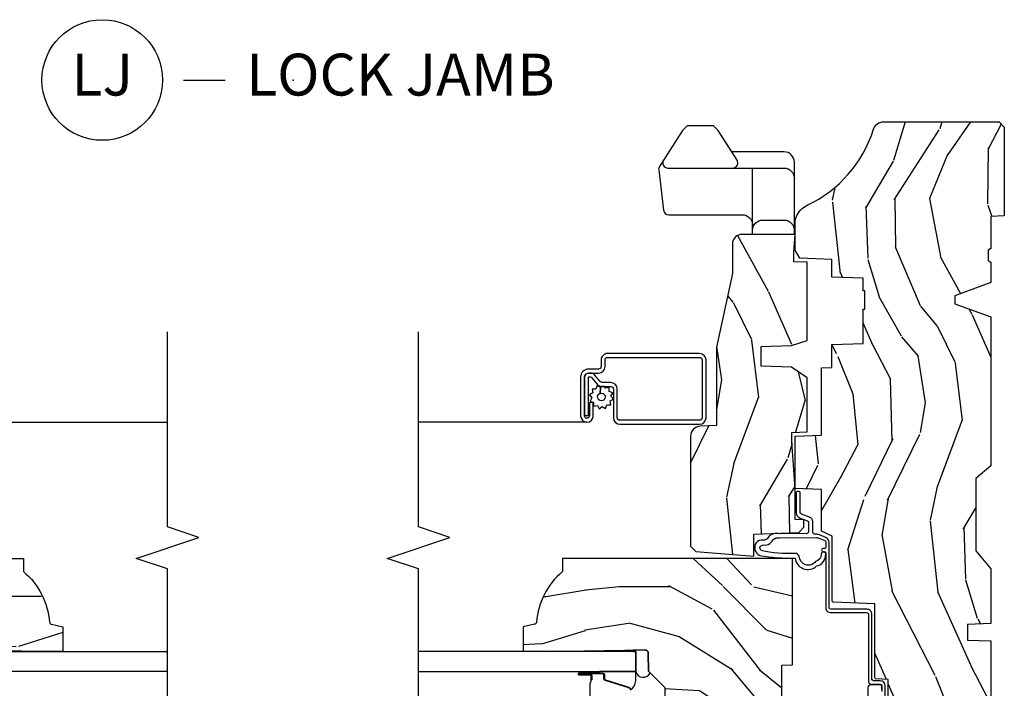
# Model space of a CAD drawing. Units: inches. Extents: x 3.1 to 61.7, y 1.8 to 38.1.
# Drawn here: x 54.6 to 60.5, y 31.1 to 35.1 of the extents above; entities that cross this region are included whole.
import ezdxf

# ---------------------------------------------------------------- set-up
doc = ezdxf.new("R2010")
doc.units = ezdxf.units.IN
doc.header["$MEASUREMENT"] = 0
for name, color, linetype in [('ZP-ANNO-MARK', 9, 'Continuous'), ('ZP-ANNO-TITL', 44, 'Continuous'), ('ZP-SECT-ALUM', 63, 'Continuous'), ('ZP-SECT-GLAS', 153, 'Continuous'), ('ZP-SECT-HDWR', 53, 'Continuous'), ('ZP-SECT-SCRN', 234, 'Screen'), ('ZP-SECT-SEAL', 8, 'Continuous'), ('ZP-SECT-WDHA', 11, 'Continuous'), ('ZP-SECT-WOOD', 104, 'Continuous'), ('ZP-SECT-WSTP', 40, 'Continuous')]:
    doc.layers.add(name, color=color, linetype=linetype)
doc.layers.add('ZP-ANNO-NPLT', color=7, linetype='Continuous', plot=False)
doc.styles.get("Standard").update_dxf_attribs({"font": 'arial.ttf'})
doc.linetypes.add('Screen', pattern='A,0.0625,-0.09375,[133,ltypeshp.shx,S=0.0375,R=0,X=-0.0625,Y=0],-0.0625,0.03125', length=0.25)

# ---------------------------------------------------------------- blocks, each defined once
blk = doc.blocks.new('CS AS C LA RF (11-16 IG) V J L SC')
at = {"layer": 'ZP-SECT-WDHA'}
h = blk.add_hatch(dxfattribs=at)
h.set_pattern_fill('WOOD3', color=256, scale=2, angle=163, style=0, pattern_type=2)
h.set_pattern_definition([(158.2364, (4.229829508301805, -0.6757319148462102), (20.45396798290167, -8.344771374467806), [0.240832, -23.842358]), (174.3099, (4.006163800965112, -0.5864366105934948), (-8.235181511295936, 0.4263690944681484), [0.305942, -9.892097999999999]), (208, (3.701730071892825, -0.5561033845344809), (-0.5847435903937085, -1.91261010378108), [0.226274, -2.602152]), (209.8476, (3.501941838183143, -0.6623326727329015), (-35.54768828883149, -20.50272857977593), [0.438634, -43.42479]), (175.9946, (3.121491465882968, -0.8806386832242765), (18.38297247813529, -1.437476743240211), [0.266834, -26.416494]), (163, (2.855309927049177, -0.8620003253541313), (-2.497352921371544, -1.327866102480598), [0.5, -1.5]), (153.5377, (2.377157549067647, -0.7158144729927471), (8.978306718050995, -4.83632345258755), [0.24331, -11.922214]), (157.2894, (4.071948787751523, -1.192136483066264), (16.62874032651941, -7.175302374271584), [0.200998, -19.898754]), (163, (3.886535270653383, -1.114536047002446), (-2.497352921371544, -1.327866102480598), [0.3, -1.7]), (191.3008, (3.599643843864442, -1.026824535585632), (-24.54716094300747, -5.043499394239721), [0.295296, -29.23435]), (215.125, (3.310072568652913, -1.084690558192534), (10.57415813511433, 7.224071108844612), [0.45607, -22.347438]), (202.2894, (2.937053423283032, -1.347096193016881), (-14.3993751268171, -6.054586024953077), [0.284254, -28.141088]), (169.3402, (2.674039470121102, -1.454909274051204), (-15.88561928555968, 2.765334394382427), [0.362216, -17.748554]), (151.1113000000001, (2.318074889785521, -1.387907650589568), (25.02229161617255, -13.92425483963839), [0.38833, -38.444646]), (156.2902000000001, (3.890678330823448, -1.785045431763336), (-16.62874768410003, 7.175289077572956), [0.3423439999999983, -33.89213999999979]), (166.3665, (3.577229581984909, -1.647386861919074), (-31.18650071420278, 7.443263674111074), [0.340588, -33.718186]), (196.6901, (3.246238530863025, -1.567106577432611), (4.409962367830815, 0.7431255040166733), [0.360556, -6.850548]), (210.4896, (2.900872763129541, -1.670656017208415), (-25.55825994297176, -15.19129255384614), [0.325576, -32.232064]), (177.9314, (2.620316507684265, -1.835847383600537), (-22.79293410148565, 0.6943551067665474), [0.310484, -30.737866]), (163, (2.310035344517473, -1.824640252660743), (-2.497352921371544, -1.327866102480598), [0.24, -1.76]), (150.0054, (2.080522203086389, -1.754471043527303), (-16.04400167334359, 9.087905524651102), [0.266834, -26.416494]), (163, (3.736326939210471, -0.1693178408906988), (-2.497352921371544, -1.327866102480598), [0, -2]), (26.15240000000003, (3.380850096123993, -0.3743451903572463), (-36.87554735843706, -18.00538888531859), [0.4386339999999984, -43.42478999999979]), (9.565100000000033, (3.189835720003487, -2.09362222100566), (2.497352076502218, 1.327869099233075), [0.178886, -4.29325]), (351.1301, (3.366234217335432, -2.063897313284258), (12.0603996767767, -1.595852046107204), [0.282842, -13.859292]), (319.8014, (3.645694417193965, -2.107509200368099), (8.393559450670804, -6.748938448303024), [0.152316, -15.07923]), (189.5651, (3.380850096123993, -0.3743451903572463), (-2.497352076502219, -1.327869099233075), [0.2236059999999992, -4.248529999999974]), (169.7098, (3.160351974459104, -0.4115013250089987), (17.79822734718652, -3.350093459302554), [0.342344, -33.89214]), (152.8753, (2.823513489242771, -0.3503471356417833), (-30.7601241373409, 15.67848221527704), [0.568858, -56.31699200000001]), (152.6952, (4.294151283340796, -0.4653448685343449), (-10.89091849633435, 5.421060729349781), [0.2236059999999992, -22.13707199999989]), (178.5241, (4.095459105217856, -0.3627709032568305), (22.79293551970828, -0.6943538178398185), [0.37363, -36.989452]), (205.8789, (3.721952222598873, -0.3531475651529377), (31.88084594068392, 15.34964888471388), [0.3821, -37.827846]), (197.6952, (3.378170247701291, -0.5199227243809617), (-23.21929303946757, -7.540852312839229), [0.316228, -31.306548]), (172.4623, (3.076904104300866, -0.6160409372264155), (-10.14779136076372, 1.011111546693648), [0.364966, -11.80056]), (156.4181, (2.71509208987078, -0.5681654088839991), (31.344885410924, -13.76583238823937), [0.52345, -51.82156]), (154.8699, (4.147965430979411, -0.9434972465158751), (10.89091361125098, -5.421068605812716), [0.282842, -13.859292]), (174.3099, (3.891894967498729, -0.8233809789549866), (-8.235181511295936, 0.4263690944681484), [0.305942, -9.892097999999999]), (205.5104, (3.587461238426386, -0.7930477528959443), (26.88614988798455, 12.69389479119331), [0.3255759999999984, -32.23206399999979]), (208, (3.293626321956253, -0.9332655900743703), (-0.5847435903937085, -1.91261010378108), [0.367696, -2.460732]), (180.354, (2.968970442177977, -1.105888183396843), (27.20289793979688, 0.04876202922806261), [0.335262, -33.190848]), (159.6335000000001, (2.633715749797545, -1.107959713481875), (30.01700107381327, -11.26852463519537), [0.3405879999999983, -33.71818599999978]), (145.8973, (2.314419566864558, -0.9894272387568606), (-17.37187083675604, 11.58525502309056), [0.27203, -26.930912]), (154.2538, (4.001779578618084, -1.421649624497377), (-12.80351945054413, 6.005821017315287), [0.2630579999999983, -26.04283399999989]), (177.9314, (3.764835210256592, -1.307380791030965), (-22.79293410148565, 0.6943551067665474), [0.310484, -30.737866]), (195.0054, (3.454554047089857, -1.296173660091171), (11.31727641611973, 2.814114219735264), [0.37736, -18.490604]), (212.8991, (3.090062184237127, -1.393875665772498), (28.64036637139407, 18.43175097613516), [0.49679, -49.18218]), (178.9454, (2.672943414534302, -1.663712527527196), (8.235181634652655, -0.4263644116476297), [0.291204, -14.269016]), (156.991, (2.381788346486871, -1.658352830681849), (-18.54135163249375, 7.760042155334038), [0.3821, -37.827846]), (139.8014, (2.030087407409837, -1.508999392648718), (-8.393559450670804, 6.748938448303025), [0.152316, -15.07923]), (153.5377, (3.8263565557844, -1.995432478075202), (8.978306718050995, -4.83632345258755), [0.24331, -11.922214]), (173.008, (3.608538282542213, -1.887011078703239), (-22.20819262847393, 2.606951578708767), [0.345254, -34.1801]), (200.4054, (3.265852363231375, -1.844982984455271), (-30.71134915766887, -11.52445423798904), [0.4280179999999983, -42.37384999999978]), (192.0546, (3.44943551242153, -0.08160632947385693), (-15.72724097270063, -3.557234008732985), [0.205912, -20.385348]), (173.7843, (3.248063485875946, -0.1246098982200863), (32.35598179133584, -3.618064673815965), [0.4275519999999984, -42.32756599999978]), (155.8750000000001, (2.823025751993612, -0.07831816271357184), (12.80352490518391, -6.005810314090468), [0.4837359999999983, -15.64077999999995])])
edge = h.paths.add_edge_path()
edge.add_arc((4.389056198952289, -1.12499999999892), 0.1250000000010658, 270.0000000005341, 334.8498358746469)
edge.add_arc((5.18110362034065, -1.496868097944883), 0.7499999999977603, 107.4283039733487, 154.8498358749633, ccw=False)
edge.add_arc((4.937776250990169, -0.7217046584437128), 0.06245711824629313, 287.4154132025524, 360.6464405105022)
edge.add_line((5.000229394034477, -0.7210000000000036), (5.000250000001387, -0.0309999999999846))
edge.add_line((5.000250000001358, -0.03100000000000591), (4.969250000001367, 0))
edge.add_line((4.969250000001352, 0), (4.438250000001347, -1.4210854715202e-14))
edge.add_line((4.438250000001403, 0), (4.434921417707642, -0.08099999900083077))
edge.add_line((4.434921417707642, -0.08099999900082366), (4.244000000000938, -0.08099999999998886))
edge.add_line((4.244000000000938, -0.08099999999998886), (4.234999999999118, -0.09699999999997999))
edge.add_line((4.234999999999104, -0.09699999999997999), (4.172000000000807, -0.09699999999997999))
edge.add_line((4.172000000000821, -0.09699999999997999), (4.162999999998988, -0.08099999999998886))
edge.add_line((4.162999999998988, -0.08099999999998886), (4.040350214322089, -0.08099999900082366))
edge.add_line((4.040350214322075, -0.08099999900082366), (3.962096613590219, -0.2959999999999638))
edge.add_line((3.962096613590234, -0.2959999999999638), (3.914403386412573, -0.2959999999999638))
edge.add_line((3.914403386412573, -0.2959999999999638), (3.836149785680732, -0.08099999900082366))
edge.add_line((3.836149785680732, -0.08099999900082366), (2.94728293071455, -0.08099999900082366))
edge.add_line((2.94728293071455, -0.08099999900082366), (2.871763963070748, -0.1709999999999638))
edge.add_line((2.871763963070748, -0.1709999999999638), (2.43950782333593, -0.1709999999999638))
edge.add_line((2.43950782333593, -0.1709999999999638), (2.332250000001636, -0.08099999999998886))
edge.add_line((2.332250000001636, -0.08099999999998886), (2.005069066192277, -0.08099999999998886))
edge.add_line((2.005069066192277, -0.08099999999998886), (2.000250000001301, -0.2189999999999657))
edge.add_line((2.000250000001301, -0.2189999999999657), (1.90625000000216, -0.2189999999999657))
edge.add_line((1.90625000000216, -0.2189999999999657), (1.901430933811184, -0.08099999999998886))
edge.add_line((1.901430933811184, -0.08099999999998886), (1.361160109751268, -0.08099999999998886))
edge.add_line((1.361160109751268, -0.08099999999998886), (1.296996340954479, -0.1429622312750212))
edge.add_line((1.296996340954479, -0.1429622312750212), (1.292560084317643, -0.2700000000009481))
edge.add_line((1.292560084317643, -0.2700000000009481), (1.242560084316551, -0.3216024576007612))
edge.add_line((1.242560084316551, -0.3216024576007612), (1.206605420733339, -0.321602457600747))
edge.add_line((1.206605420733297, -0.3216024576007612), (1.191190997646586, -0.269999999999996))
edge.add_line((1.191190997646572, -0.2699999999999818), (1.134131723421703, -0.269999999999996))
edge.add_line((1.134131723421717, -0.2700000000000102), (1.061622111372643, -0.3086869719710847))
edge.add_line((1.061622111372685, -0.3086869719710705), (0.9532293940344942, -0.4220000000000113))
edge.add_line((0.9532293940344516, -0.4220000000000255), (0.9532293940344516, -0.5235500000000357))
edge.add_line((0.9532293940344516, -0.5235500000000286), (1.048250000002142, -0.6897999999999698))
edge.add_line((1.048250000002156, -0.6897999999999627), (1.128250000002154, -0.7502214903220477))
edge.add_line((1.12825000000214, -0.7502214903220477), (1.196532032304887, -0.753799999999984))
edge.add_line((1.196532032304901, -0.753799999999984), (1.207250000002148, -0.6937999999999533))
edge.add_line((1.207250000002148, -0.6937999999999533), (1.671750000002149, -0.6937999999999533))
edge.add_line((1.671750000002135, -0.6937999999999533), (1.675586249445658, -0.7669999999999391))
edge.add_arc((1.69067819806321, -0.7589080513824342), 0.01712444292530448, 208.1991648361648, 241.8008351638674)
edge.add_line((1.682586249445649, -0.7739999999999441), (2.123250000002116, -0.7739999999999441))
edge.add_line((2.123250000002145, -0.7739999999999441), (2.131910350836108, -1.021999999999935))
edge.add_line((2.131910350836108, -1.021999999999935), (2.138910350836113, -1.02899999999994))
edge.add_line((2.138910350836113, -1.02899999999994), (2.52767606590146, -1.02899999999994))
edge.add_line((2.52767606590146, -1.02899999999994), (2.556250000002208, -1.093000000000018))
edge.add_line((2.556250000002194, -1.093000000000018), (2.805767439191484, -1.092999999999989))
edge.add_line((2.805767439191527, -1.092999999999989), (2.811250000000996, -1.249999999999986))
edge.add_line((2.811250000000996, -1.25), (3.123684362372273, -1.25))
edge.add_line((3.123684362372273, -1.25), (3.129166923181742, -1.093000000000004))
edge.add_line((3.129166923181742, -1.092999999999989), (3.531485413592577, -1.092999999999989))
edge.add_line((3.531485413592577, -1.092999999999989), (3.533650501300485, -1.030999999999977))
edge.add_line((3.533650501300485, -1.030999999999977), (3.670684895338468, -1.030999999999977))
edge.add_line((3.670684895338468, -1.030999999999977), (3.677250000002815, -0.8429999999999893))
edge.add_line((3.6772500000028, -0.8429999999999893), (3.882229394034482, -0.8430000000000035))
edge.add_line((3.882229394034482, -0.8430000000000177), (3.882229394034482, -0.8330000000000197))
edge.add_line((3.882229394034482, -0.8330000000000268), (3.992229394034467, -0.8330000000000268))
edge.add_line((3.992229394034439, -0.8330000000000268), (3.992229394034439, -0.843000000000032))
edge.add_line((3.992229394034439, -0.8430000000000177), (4.067250000002176, -0.8429999999999964))
edge.add_line((4.067250000002218, -0.8429999999999893), (4.073815104666551, -1.030999999999977))
edge.add_line((4.073815104666551, -1.030999999999977), (4.178805517824344, -1.030999999999977))
edge.add_line((4.178805517824344, -1.030999999999977), (4.185485413591209, -1.222287187078877))
edge.add_line((4.185485413591209, -1.222287187078877), (4.233485413591893, -1.249999999999986))
edge.add_line((4.233485413591893, -1.25), (4.389056198953455, -1.25))
h = blk.add_hatch(dxfattribs=at)
h.set_pattern_fill('WOOD3', color=256, scale=2, angle=90, pattern_type=2)
h.set_pattern_definition([(85.23639999999997, (-245.7658335574488, -123.9884182734437), (-1.999983065322525, -22.00000189263917), [0.240832, -23.842358]), (101.3098999999999, (-245.7458335574488, -123.7484182734437), (-1.999995264323212, 8.000001504461904), [0.3059419999999989, -9.892097999999965]), (135, (-245.8058335574488, -123.4484182734437), (-2.000000618897904, 1.224647178113022e-16), [0.226274, -2.602152]), (136.8476, (-245.9658335574488, -123.2884182734437), (-29.9999950750171, 28.00000566776439), [0.438634, -43.42479]), (102.9946, (-246.2858335574488, -122.9884182734437), (3.999995155156693, -18.00000153549879), [0.266834, -26.416494]), (90, (-246.3458335574488, -122.7284182734437), (-2, 2), [0.5, -1.5]), (80.5377, (-246.3458335574488, -122.2284182734437), (-1.999996278404875, -10.00000154739061), [0.24331, -11.922214]), (84.28939999999999, (-246.3058335574488, -123.9884182734437), (-2.000002629332584, -17.99999884699171), [0.200998, -19.898754]), (90, (-246.2858335574488, -123.7884182734437), (-2, 2), [0.3, -1.7]), (118.3008, (-246.2858335574488, -123.4884182734437), (-12.00001774841861, 21.99999023952616), [0.295296, -29.23435]), (142.125, (-246.4258335574488, -123.2284182734437), (9.999998198774431, -8.000003729783886), [0.45607, -22.347438]), (129.2894, (-246.7858335574488, -122.9484182734437), (-9.999999263819644, 12.00000127916504), [0.2842539999999988, -28.14108799999993]), (96.34019999999997, (-246.9658335574488, -122.7284182734437), (-2.000003157919386, 15.99999880521284), [0.362216, -17.748554]), (78.11130000000001, (-247.0058335574488, -122.3684182734437), (-6.000021070497699, -27.99999460209869), [0.3883299999999988, -38.44464599999984]), (83.29020000000001, (-246.9258335574488, -123.9884182734437), (1.999987762488058, 18.00000199550261), [0.342344, -33.89214]), (93.36649999999972, (-246.8858335574488, -123.6484182734437), (-2.000021926708988, 31.9999986439374), [0.3405879999999994, -33.71818599999992]), (123.6901, (-246.9058335574488, -123.3084182734437), (2.000002669014383, -3.99999911554232), [0.360556, -6.850548]), (137.4896, (-247.1058335574488, -123.0084182734437), (-22.0000173477424, 19.99998143669362), [0.3255759999999988, -32.23206399999984]), (104.9314, (-247.3458335574488, -122.7884182734437), (-5.999993907956282, 22.00000106985105), [0.310484, -30.737866]), (90, (-247.4258335574488, -122.4884182734437), (-2, 2), [0.24, -1.76]), (77.0054, (-247.4258335574488, -122.2484182734437), (3.999995155156692, 18.00000153549879), [0.2668339999999988, -26.41649399999992]), (90, (-245.4258335574488, -123.3684182734437), (-2, 2), [0, -2]), (313.1524000000001, (-245.7258335574488, -123.0884182734437), (-28.00000566776439, 29.9999950750171), [0.4386339999999988, -43.42478999999985]), (296.5651, (-247.4258335574488, -123.4084182734437), (2.000002618792761, -1.999998315881815), [0.1788859999999994, -4.29324999999998]), (278.1301, (-247.3458335574488, -123.5684182734437), (1.999998711631083, -11.99999955292224), [0.2828419999999988, -13.85929199999996]), (246.8014, (-247.3058335574488, -123.8484182734437), (-4.000002650529711, -9.99999946133415), [0.1523159999999994, -15.07922999999996]), (116.5651, (-245.7258335574488, -123.0884182734437), (-2.000002618792761, 1.999998315881816), [0.223606, -4.248530000000001]), (96.7098, (-245.8258335574488, -122.8884182734437), (1.999987762488063, -18.00000199550261), [0.342344, -33.89214]), (79.87529999999998, (-245.8658335574488, -122.5484182734437), (6.000017177233946, 33.99999757929812), [0.568858, -56.31699200000001]), (79.69520000000003, (-245.5458335574488, -123.9884182734437), (1.999989751071982, 12.00000192169581), [0.2236059999999994, -22.13707199999992]), (105.5241, (-245.5058335574488, -123.7684182734437), (5.999995555211211, -22.00000204925839), [0.3736299999999989, -36.98945199999986]), (132.8789, (-245.6058335574488, -123.4084182734437), (23.99999950649528, -26.00000158588162), [0.3821, -37.827846]), (124.6952, (-245.8658335574488, -123.1284182734437), (-14.00001721918892, 19.99998851797505), [0.3162279999999988, -31.30654799999992]), (99.46229999999994, (-246.0458335574488, -122.8684182734437), (-1.99999627840487, 10.00000154739061), [0.364966, -11.80056]), (83.41810000000001, (-246.1058335574488, -122.5084182734437), (-3.999973400732614, -34.00000287585999), [0.52345, -51.82156]), (81.86989999999993, (-246.0458335574488, -123.9884182734437), (-1.999998711631099, -11.99999955292224), [0.2828419999999988, -13.85929199999996]), (101.3098999999999, (-246.0058335574488, -123.7084182734437), (-1.999995264323212, 8.000001504461904), [0.3059419999999989, -9.892097999999965]), (132.5104, (-246.0658335574488, -123.4084182734437), (19.99998143669362, -22.0000173477424), [0.325576, -32.232064]), (135, (-246.2858335574488, -123.1684182734437), (-2.000000618897904, 1.224647178113022e-16), [0.367696, -2.460732]), (107.354, (-246.5458335574488, -122.9084182734437), (7.999989004518235, -26.00000403819367), [0.335262, -33.190848]), (86.63350000000004, (-246.6458335574488, -122.5884182734437), (-2.000021926708969, -31.9999986439374), [0.3405879999999988, -33.71818599999984]), (72.89729999999999, (-246.6258335574488, -122.2484182734437), (5.999990986860595, 20.00000346191399), [0.27203, -26.930912]), (81.25380000000001, (-246.5458335574488, -123.9884182734437), (2.000008394115061, 13.9999986727127), [0.2630579999999988, -26.04283399999992]), (104.9314, (-246.5058335574488, -123.7284182734437), (-5.999993907956282, 22.00000106985105), [0.310484, -30.737866]), (122.0054, (-246.5858335574488, -123.4284182734437), (6.000002210755387, -9.9999978895751), [0.3773599999999988, -18.49060399999992]), (139.8991, (-246.7858335574488, -123.1084182734437), (26.0000038590926, -21.99999611957034), [0.49679, -49.18218]), (105.9454, (-247.1658335574488, -122.7884182734437), (1.999999778592759, -8.000000253304304), [0.291204, -14.269016]), (83.99099999999996, (-247.2458335574488, -122.5084182734437), (1.999998634963692, 19.99999950181208), [0.3821, -37.827846]), (66.80139999999999, (-247.2058335574488, -122.1284182734437), (4.000002650529713, 9.999999461334149), [0.152316, -15.07923]), (80.5377, (-247.1458335574488, -123.9884182734437), (-1.999996278404875, -10.00000154739061), [0.24331, -11.922214]), (100.008, (-247.1058335574488, -123.7484182734437), (-4.000006944313297, 21.99999910914956), [0.345254, -34.1801]), (127.4054, (-247.1658335574488, -123.4084182734437), (-20.0000199052301, 25.99998492996009), [0.428018, -42.37385]), (119.0546, (-245.4258335574488, -123.0684182734437), (-8.00000005439856, 14.00000076913937), [0.205912, -20.385348]), (100.7842999999999, (-245.5258335574488, -122.8884182734437), (6.000001099358628, -31.99999900738853), [0.4275519999999991, -42.32756599999988]), (82.87500000000001, (-245.6058335574488, -122.4684182734437), (-1.999996563787934, -14.00000075969057), [0.4837359999999999, -15.64078])])
edge = h.paths.add_edge_path()
edge.add_line((2.394000000000005, -2.639999999999986), (2.314999999999941, -2.639999999999986))
edge.add_arc((1.979560218673384, -2.358355041319527), 0.4379996913772128, 274.50748226164467, 319.98220686173147, ccw=False)
edge.add_arc((2.015161139433985, -2.80995364055201), 0.01499999999985593, 94.50748226161149, 168.0000000018876)
edge.add_line((2.000488925423042, -2.806834965190262), (1.985999999999933, -2.875000000000014))
edge.add_line((1.985999999999933, -2.875), (1.83991674797727, -2.875))
edge.add_line((1.83991674797727, -2.875), (1.837734864861261, -2.749999999999986))
edge.add_line((1.837734864861261, -2.75), (1.848251594580688, -2.147496957890425))
edge.add_arc((1.828254640677585, -2.147147909761657), 0.01999999999997541, 358.9999999999742, 449.0000000000563)
edge.add_line((1.828603688806311, -2.127150955858554), (1.721756493037446, -2.125285931119009))
edge.add_line((1.721756493037446, -2.125285931118981), (1.623970562151044, -2.027499999999606))
edge.add_line((1.623970562151044, -2.027499999999634), (1.563970562151098, -2.027499999999634))
edge.add_line((1.563970562151098, -2.027499999999634), (1.540299201114294, -2.068499999999631))
edge.add_line((1.540299201114294, -2.068499999999631), (1.480299201114349, -2.068499999999631))
edge.add_line((1.480299201114349, -2.068499999999631), (1.456627840077545, -2.027499999999634))
edge.add_line((1.456627840077545, -2.027499999999634), (1.396627840077599, -2.027499999999634))
edge.add_line((1.396627840077599, -2.027499999999634), (1.296627836089897, -2.127500003987294))
edge.add_line((1.296627836089897, -2.127500003987279), (1.137336894602129, -2.127500003987279))
edge.add_arc((1.137336894602129, -2.147500003987261), 0.01999999999998181, 90, 179.0000000000556)
edge.add_line((1.117339940699026, -2.147150955858535), (1.117000779631439, -2.16658148040554))
edge.add_arc((1.097003825728336, -2.166232432276814), 0.01999999999997491, 300.00000000000404, 359.0000000000556, ccw=False)
edge.add_line((1.107003825728327, -2.183552940352484), (1.094082335299959, -2.191013166329611))
edge.add_line((1.094082335299959, -2.191013166329611), (1.089369697588495, -2.461000000000013))
edge.add_line((1.089369697588495, -2.461000000000013), (1.073369697588532, -2.461000000000013))
edge.add_line((1.073369697588532, -2.461000000000013), (1.073369697588532, -2.656000000000006))
edge.add_line((1.073369697588532, -2.656000000000006), (1.058369697588489, -2.656000000000006))
edge.add_line((1.058369697588489, -2.656000000000006), (1.049723710877402, -2.874999999999929))
edge.add_line((1.049723710877402, -2.874999999999943), (0.9900000000000091, -2.875000000000014))
edge.add_line((0.9900000000000091, -2.875), (0.9750861999750668, -2.804836087356236))
edge.add_arc((0.9604139859641805, -2.807954762718452), 0.01499999999987451, 11.99999999996275, 85.66410159943752)
edge.add_arc((0.9946623452822791, -2.356251574472253), 0.437999691377266, 220.3780352324775, 265.6641015995798, ccw=False)
edge.add_line((0.6610000000032414, -2.639999999999986), (0.5720000000000027, -2.639999999999986))
edge.add_line((0.5720000000000027, -2.639999999999986), (0.5720000000000027, -1.074999999999989))
edge.add_line((0.5720000000000027, -1.074999999999989), (0.632000000000005, -1.014999999999986))
edge.add_line((0.632000000000005, -1.014999999999986), (0.7409047538304776, -1.014999999999986))
edge.add_line((0.7409047538304776, -1.014999999999986), (0.742999999999995, -1.074999999999989))
edge.add_line((0.742999999999995, -1.074999999999989), (0.834468234920223, -1.074999999999989))
edge.add_arc((0.8344682349201662, -1.041340149024904), 0.03365985097508428, 270.0000000000967, 354.9999999970904)
edge.add_line((0.867999999999995, -1.044273798339134), (0.9239999999999782, -1.049173163499461))
edge.add_line((0.9239999999999782, -1.049173163499461), (0.9266479314787262, -1.125000000000014))
edge.add_line((0.9266479314787262, -1.125), (0.9336913852897055, -1.3166162065544))
edge.add_line((0.9336913852897055, -1.316616206554414), (0.9150000422557127, -1.335307549543785))
edge.add_line((0.9150000422557127, -1.335307549543785), (0.9357674110146377, -1.376065805641261))
edge.add_line((0.9357674110146377, -1.376065805641247), (0.9380000422556805, -1.439999999999785))
edge.add_line((0.9380000422556805, -1.439999999999799), (1.019999999999982, -1.439999999999799))
edge.add_line((1.019999999999982, -1.439999999999799), (1.02523864713055, -1.289984770675986))
edge.add_line((1.02523864713055, -1.289984770675972), (1.051111134529322, -1.264999999999844))
edge.add_line((1.051111134529322, -1.264999999999873), (1.238731214132088, -1.264999999999873))
edge.add_line((1.238731214132088, -1.264999999999873), (1.241000000000554, -1.329969526772857))
edge.add_line((1.241000000000554, -1.329969526772857), (1.757000000000517, -1.329969526772857))
edge.add_line((1.757000000000517, -1.329969526772857), (1.759268785868926, -1.264999999999873))
edge.add_line((1.759268785868926, -1.264999999999873), (2.394000000000005, -1.264999999999873))
edge.add_line((2.394000000000005, -1.264999999999873), (2.394000000000005, -2.640000000000015))
h = blk.add_hatch(dxfattribs=at)
h.set_pattern_fill('WOOD3', color=256, scale=2, angle=163, pattern_type=2)
h.set_pattern_definition([(158.2364, (4.367461968894759, -1.892246527024497), (20.45396798290167, -8.344771374467806), [0.240832, -23.842358]), (174.3099, (4.143796261558123, -1.802951222771782), (-8.235181511295936, 0.4263690944681484), [0.305942, -9.892097999999999]), (208, (3.839362532485836, -1.772617996712739), (-0.5847435903937085, -1.91261010378108), [0.226274, -2.602152]), (209.8476, (3.639574298776097, -1.878847284911188), (-35.54768828883149, -20.50272857977593), [0.438634, -43.42479]), (175.9946, (3.259123926475922, -2.097153295402535), (18.38297247813529, -1.437476743240211), [0.266834, -26.416494]), (163, (2.992942387642188, -2.078514937532418), (-2.497352921371544, -1.327866102480598), [0.5, -1.5]), (153.5377, (2.514790009660601, -1.932329085171034), (8.978306718050995, -4.83632345258755), [0.24331, -11.922214]), (157.2894, (4.209581248344477, -2.408651095244522), (16.62874032651941, -7.175302374271584), [0.200998, -19.898754]), (163, (4.024167731246337, -2.331050659180733), (-2.497352921371544, -1.327866102480598), [0.3, -1.7]), (191.3008, (3.737276304457396, -2.243339147763891), (-24.54716094300747, -5.043499394239721), [0.295296, -29.23435]), (215.125, (3.447705029245867, -2.301205170370821), (10.57415813511433, 7.224071108844612), [0.45607, -22.347438]), (202.2894, (3.074685883875986, -2.56361080519514), (-14.3993751268171, -6.054586024953077), [0.284254, -28.141088]), (169.3402, (2.811671930714056, -2.671423886229491), (-15.88561928555968, 2.765334394382427), [0.362216, -17.748554]), (151.1113000000001, (2.455707350378475, -2.604422262767827), (25.02229161617255, -13.92425483963839), [0.38833, -38.444646]), (156.2902000000001, (4.028310791416402, -3.001560043941623), (-16.62874768410003, 7.175289077572956), [0.3423439999999989, -33.89213999999987]), (166.3665, (3.714862042577863, -2.863901474097361), (-31.18650071420278, 7.443263674111074), [0.340588, -33.718186]), (196.6901, (3.383870991455979, -2.783621189610898), (4.409962367830815, 0.7431255040166733), [0.360556, -6.850548]), (210.4896, (3.038505223722495, -2.887170629386674), (-25.55825994297176, -15.19129255384614), [0.325576, -32.232064]), (177.9314, (2.757948968277219, -3.052361995778796), (-22.79293410148565, 0.6943551067665474), [0.310484, -30.737866]), (163, (2.447667805110484, -3.041154864839029), (-2.497352921371544, -1.327866102480598), [0.24, -1.76]), (150.0054, (2.218154663679343, -2.970985655705562), (-16.04400167334359, 9.087905524651102), [0.266834, -26.416494]), (163, (3.873959399803425, -1.385832453068957), (-2.497352921371544, -1.327866102480598), [0, -2]), (26.15240000000003, (3.518482556716947, -1.590859802535505), (-36.87554735843706, -18.00538888531859), [0.438633999999999, -43.42478999999987]), (9.565100000000033, (3.327468180596497, -3.310136833183947), (2.497352076502218, 1.327869099233075), [0.178886, -4.29325]), (351.1301, (3.503866677928386, -3.280411925462545), (12.0603996767767, -1.595852046107204), [0.282842, -13.859292]), (319.8014, (3.783326877786919, -3.324023812546386), (8.393559450670804, -6.748938448303024), [0.152316, -15.07923]), (189.5651, (3.518482556716947, -1.590859802535505), (-2.497352076502219, -1.327869099233075), [0.2236059999999995, -4.248529999999984]), (169.7098, (3.297984435052058, -1.628015937187257), (17.79822734718652, -3.350093459302554), [0.342344, -33.89214]), (152.8753, (2.961145949835725, -1.566861747820042), (-30.7601241373409, 15.67848221527704), [0.568858, -56.31699200000001]), (152.6952, (4.431783743933806, -1.681859480712632), (-10.89091849633435, 5.421060729349781), [0.2236059999999995, -22.13707199999993]), (178.5241, (4.23309156581081, -1.579285515435117), (22.79293551970828, -0.6943538178398185), [0.37363, -36.989452]), (205.8789, (3.859584683191827, -1.569662177331224), (31.88084594068392, 15.34964888471388), [0.3821, -37.827846]), (197.6952, (3.515802708294245, -1.736437336559248), (-23.21929303946757, -7.540852312839229), [0.316228, -31.306548]), (172.4623, (3.21453656489382, -1.832555549404674), (-10.14779136076372, 1.011111546693648), [0.364966, -11.80056]), (156.4181, (2.852724550463734, -1.784680021062286), (31.344885410924, -13.76583238823937), [0.52345, -51.82156]), (154.8699, (4.285597891572365, -2.160011858694133), (10.89091361125098, -5.421068605812716), [0.282842, -13.859292]), (174.3099, (4.029527428091683, -2.039895591133245), (-8.235181511295936, 0.4263690944681484), [0.305942, -9.892097999999999]), (205.5104, (3.725093699019396, -2.009562365074203), (26.88614988798455, 12.69389479119331), [0.325575999999999, -32.23206399999987]), (208, (3.431258782549264, -2.149780202252629), (-0.5847435903937085, -1.91261010378108), [0.367696, -2.460732]), (180.354, (3.106602902770987, -2.322402795575101), (27.20289793979688, 0.04876202922806261), [0.335262, -33.190848]), (159.6335000000001, (2.771348210390499, -2.324474325660134), (30.01700107381327, -11.26852463519537), [0.3405879999999989, -33.71818599999986]), (145.8973, (2.452052027457512, -2.205941850935147), (-17.37187083675604, 11.58525502309056), [0.27203, -26.930912]), (154.2538, (4.139412039211038, -2.638164236675664), (-12.80351945054413, 6.005821017315287), [0.263057999999999, -26.04283399999993]), (177.9314, (3.902467670849546, -2.523895403209224), (-22.79293410148565, 0.6943551067665474), [0.310484, -30.737866]), (195.0054, (3.592186507682811, -2.512688272269457), (11.31727641611973, 2.814114219735264), [0.37736, -18.490604]), (212.8991, (3.227694644830081, -2.610390277950785), (28.64036637139407, 18.43175097613516), [0.49679, -49.18218]), (178.9454, (2.810575875127256, -2.880227139705454), (8.235181634652655, -0.4263644116476297), [0.291204, -14.269016]), (156.991, (2.519420807079825, -2.874867442860136), (-18.54135163249375, 7.760042155334038), [0.3821, -37.827846]), (139.8014, (2.167719868002791, -2.725514004826977), (-8.393559450670804, 6.748938448303025), [0.152316, -15.07923]), (153.5377, (3.963989016377354, -3.211947090253489), (8.978306718050995, -4.83632345258755), [0.24331, -11.922214]), (173.008, (3.746170743135167, -3.103525690881497), (-22.20819262847393, 2.606951578708767), [0.345254, -34.1801]), (200.4054, (3.403484823824385, -3.061497596633558), (-30.71134915766887, -11.52445423798904), [0.428017999999999, -42.37384999999986]), (192.0546, (3.587067973014541, -1.298120941652144), (-15.72724097270063, -3.557234008732985), [0.205912, -20.385348]), (173.7843, (3.3856959464689, -1.341124510398345), (32.35598179133584, -3.618064673815965), [0.427551999999999, -42.32756599999986]), (155.8750000000001, (2.960658212586623, -1.294832774891859), (12.80352490518391, -6.005810314090468), [0.4837359999999989, -15.64077999999997])])
edge = h.paths.add_edge_path()
edge.add_line((3.659339590236584, -1.452292010455608), (3.6656704467444, -1.271000000000299))
edge.add_line((3.6656704467444, -1.271000000000299), (3.695561722910497, -1.177000000000305))
edge.add_line((3.695561722910497, -1.177000000000305), (4.162038591284897, -1.177000000000305))
edge.add_line((4.162038591284897, -1.177000000000305), (4.164832252844235, -1.257000000000303))
edge.add_line((4.164832252844235, -1.257000000000289), (4.222000000000037, -1.257000000000289))
edge.add_line((4.222000000000037, -1.257000000000289), (4.328000000000031, -1.250000000000284))
edge.add_line((4.328000000000031, -1.250000000000284), (4.328000000000031, -1.579046780798947))
edge.add_arc((4.268112598770074, -1.563000000002603), 0.06200000000003095, 270.0000000000525, 345.0000000000192, ccw=False)
edge.add_line((4.268112598770131, -1.625000000002586), (4.093999999999653, -1.625000000002586))
edge.add_line((4.093999999999653, -1.625000000002586), (3.655999999999551, -1.719000000001685))
edge.add_line((3.655999999999551, -1.719000000001699), (3.18700000000041, -1.719000000001699))
edge.add_line((3.18700000000041, -1.719000000001699), (3.183641887196927, -1.815163768795856))
edge.add_arc((3.121679655921753, -1.813000000000272), 0.06199999999999097, 269.9999999999475, 357.99999999998687, ccw=False)
edge.add_line((3.121679655921696, -1.875000000000284), (2.468000000000472, -1.875000000000284))
edge.add_line((2.468000000000472, -1.875000000000284), (2.434643665196177, -1.84408968317419))
edge.add_line((2.434643665196177, -1.84408968317419), (2.408203404988456, -1.497247282632387))
edge.add_line((2.408203404988456, -1.497247282632372), (2.539053547792662, -1.497247282632372))
edge.add_line((2.539053547792662, -1.497247282632372), (2.548456529542193, -1.227981115637874))
edge.add_line((2.548456529542193, -1.227981115637874), (2.580538413940019, -1.197000000000287))
edge.add_line((2.580538413940019, -1.197000000000287), (2.623980974583276, -1.197000000000287))
edge.add_line((2.623980974583276, -1.197000000000287), (2.625831775366294, -1.25000000000027))
edge.add_line((2.625831775366294, -1.250000000000284), (2.811480974583276, -1.250000000000284))
edge.add_line((2.811480974583276, -1.250000000000284), (3.089237540067586, -1.26900000000029))
edge.add_line((3.089237540067586, -1.26900000000029), (3.146024829274324, -1.26900000000029))
edge.add_line((3.146024829274324, -1.26900000000029), (3.149237540067588, -1.177000000000291))
edge.add_line((3.149237540067588, -1.177000000000305), (3.472508733728603, -1.177000000000305))
edge.add_line((3.472508733728603, -1.177000000000305), (3.535008733728603, -1.271000000000313))
edge.add_line((3.535008733728603, -1.271000000000299), (3.541339590236419, -1.452292010455594))
edge.add_line((3.541339590236419, -1.452292010455608), (3.659339590236584, -1.452292010455608))
at = {"layer": 'ZP-SECT-ALUM'}
for points in [[(1.194000000000131, -0.8140000000002487), (1.621967948388601, -0.8140000000002487, 0.4142135623730959), (1.641967948388583, -0.7940000000002669), (1.641967948388583, -0.7440000000002556, 0.4142135623730935), (1.631967948388592, -0.7340000000002647), (1.61196794838861, -0.7340000000002647, 0.4142135623730627)], [(1.61481831296404, -2.23950860253251, -0.3414369539308265), (1.621851882353916, -2.244469599304566), (1.664813904116123, -2.384992040860652, 0.3300455906606043), (1.675839549427302, -2.393159672974583), (1.697739991929573, -2.393159672974583, -0.414213562373095), (1.705272236473796, -2.400691917518799), (1.705272236389725, -2.539793839075806, -0.9651260379546008), (1.701246185682031, -2.539936780087388), (1.701246185697038, -2.474155423709824, 0.4211752697164891), (1.691623732430365, -2.464472575292135), (1.669571884910646, -2.464484434549547), (1.669611318219403, -2.469003036789033), (1.691663165661303, -2.46899117751623, -0.4167718538066009), (1.696728482290403, -2.474012482675846), (1.696728482216507, -2.539793839075799, 0.9999999999999999), (1.709784864839911, -2.539793839075799), (1.709784864839911, -2.400698635778788, 0.414213562373095), (1.697733273569177, -2.388647044508033), (1.675839549427302, -2.388647044508033, -0.3297505471402869), (1.669132932488274, -2.383684409117208), (1.626170910643701, -2.243161967505515, 0.3297505471402651), (1.615126124773916, -2.234989255805985)], [(1.555925081546405, -2.474024533151841), (1.647970589834436, -2.474024533151841, 0.1218042964113589), (1.652944344058106, -2.471915467990087, -0.1322005262836391), (1.660175249966834, -2.469003036789033), (1.690304228143724, -2.469003036789033), (1.690304228143724, -2.47101163533415), (1.660175249966834, -2.47101163533415, 0.1249845848041735), (1.654149454395302, -2.473522383417432, -0.1249845745311431), (1.6481236586961, -2.476033131696965), (1.55590268506225, -2.476033131696965, 0.07371980974978355)]]:
    blk.add_lwpolyline(points, format="xyb", dxfattribs=at)
blk.add_lwpolyline([(3.195181566312442, -1.820499999999981, -0.4142135623730951), (3.233681566312441, -1.781999999999982), (3.578681566312468, -1.781999999999982, -0.4142135623730975), (3.617181566312468, -1.820499999999981), (3.617181566312468, -2.370499999999993, -0.4142135623731572), (3.578681566312468, -2.408999999999992), (3.539181566312436, -2.408999999999992, 0.4142135623731417), (3.52418156631245, -2.423999999999978), (3.52418156631245, -2.484999999999957, -0.4142135623731293), (3.477181566312481, -2.531999999999982), (3.245181566312453, -2.531999999999982, -1), (3.245181566312453, -2.45599999999996), (3.325181566312438, -2.45599999999996), (3.325181566312438, -2.479499999999973), (3.245181566312453, -2.479499999999973, 1), (3.245181566312453, -2.50849999999997), (3.477181566312481, -2.50849999999997, 0.4142135623731076), (3.500681566312437, -2.484999999999957), (3.500681566312437, -2.423999999999978, -0.414213562373195), (3.539181566312436, -2.385499999999979), (3.578681566312468, -2.385499999999979, 0.4142135623731146), (3.593681566312455, -2.370499999999993), (3.593681566312455, -1.820499999999981, 0.4142135623730951), (3.578681566312468, -1.805499999999995), (3.233681566312441, -1.805499999999995, 0.4142135623730928), (3.218681566312455, -1.820499999999981), (3.218681566312455, -2.29649999999998, 0.4142135623730796), (3.234681566312474, -2.3125), (3.404181566312445, -2.3125, -0.4142135623730827), (3.443681566312421, -2.351999999999975), (3.443681566312478, -2.402539077469498, 0.2216946626428728), (3.449396964557479, -2.414795788559388), (3.489090722720107, -2.448102806393706, -0.2216946626429563), (3.500671566312462, -2.472938005622836), (3.500671566312462, -2.482938005622827, -0.4142135623730951), (3.47530957193527, -2.508299999999963), (3.247181566312463, -2.508299999999963), (3.247181566312463, -2.48479999999995), (3.47530957193527, -2.48479999999995, 0.4142135623731475), (3.47717156631245, -2.482938005622827), (3.47717156631245, -2.472938005622836, 0.221694662643143), (3.47398521389249, -2.466104850807028), (3.434291455729806, -2.43279783297271, -0.2216946626429681), (3.420181566312465, -2.402539077469498), (3.420181566312465, -2.351999999999975, 0.4142135623730949), (3.404181566312445, -2.335999999999956), (3.234681566312474, -2.335999999999956, -0.414213562373098), (3.195181566312442, -2.29649999999998)], format="xyb", close=True, dxfattribs=at)
at = {"layer": 'ZP-SECT-GLAS', "flags": 128}
blk.add_lwpolyline([(1.719534864861203, -3.5), (1.719534864861203, -2.202500003987325), (1.837534864861198, -2.202500003987325), (1.837534864861198, -3.5)], dxfattribs=at)
at = {"layer": 'ZP-SECT-HDWR'}
blk.add_line((4.327999999999975, -1.504499999999211), (4.724451106240281, -1.504499999999211), dxfattribs=at)
for points in [[(4.327999999999975, -1.254499999999211), (4.759244591175275, -1.254499999999211, -0.4142135623730953), (4.821244591175287, -1.316499999999223), (4.821244591175287, -1.628548461754974)], [(4.351927014674288, -1.504499999999211, 0.4142135623730948), (4.413927014674243, -1.4424999999992), (4.4139270146743, -1.316499999999223, 0.4142135623730953), (4.351927014674288, -1.254499999999211)], [(4.772181014933608, -2.035903236010881, -0.5929393628538076), (4.724451106240281, -2.009805148818259), (4.724451106240281, -1.316499999999223, 0.4142135623730966), (4.662451106240326, -1.254499999999211, 0.4142135623730966)], [(4.724451106240281, -1.623194851180187, -0.5929393628538058), (4.772181014933608, -1.597096763987565), (4.948642743426831, -1.710215728751734), (4.976927014674288, -1.738499999999249), (4.976927014674288, -1.894499999999198), (4.948642743426831, -1.922784271246655), (4.733862816136252, -2.060466720776674, -0.1748043873890089), (4.713354957797378, -2.065137564284953), (4.473149065028679, -2.035643989215032, -0.3788661086953157), (4.445927014674282, -2.004875058514187), (4.445927014674282, -1.566499999999223, 0.4142135623730951), (4.383927014674271, -1.504499999999211, 0.4142135623730951)]]:
    blk.add_lwpolyline(points, format="xyb", dxfattribs=at)
at = {"layer": 'ZP-SECT-SCRN', "flags": 128}
blk.add_lwpolyline([(3.207181566312443, -2.493999999999971), (3.207181566312443, -3.5)], dxfattribs=at)
at = {"layer": 'ZP-SECT-SEAL'}
for points in [[(1.846805677750986, -2.218875485258721, -0.2119567592750925), (1.837534864861205, -2.218539360736202), (1.837534864861205, -2.202500003987296), (1.719534864861203, -2.202500003987325, -0.7165855427675214), (1.711728613717142, -2.115458051775292), (1.721556493037433, -2.125285931119009), (1.828403688806297, -2.127150955858554, -0.414213562373096), (1.848051594580674, -2.147496957890425)], [(1.626157479640902, -2.24316153565249, 0.3297505471402128), (1.615112693677155, -2.234988823957295), (1.608984178632376, -2.234988823957295, -0.2670543046207723), (1.66322293102305, -2.202499572138635), (1.719534864861231, -2.202499572138635), (1.719534864861288, -2.418828736874218), (1.709784864839854, -2.418828736874218), (1.709784864839911, -2.400698635778781, 0.4142135623730951), (1.697733273569177, -2.388647044508033), (1.675838211098117, -2.388647044559491, -0.329750547140257), (1.669116136484341, -2.383672970956013)], [(1.719534864861174, -2.418828736874218), (1.709784864839854, -2.418828736874218), (1.709784864839911, -2.539794366232485, -0.04470594874485724), (1.709680917008313, -2.540954615395094), (1.719534864861231, -2.540954615395094)]]:
    blk.add_lwpolyline(points, format="xyb", close=True, dxfattribs=at)
at = {"layer": 'ZP-SECT-WOOD'}
blk.add_lwpolyline([(1.207250000002148, -0.6937999999999533), (1.671750000002135, -0.6937999999999533), (1.675586249445701, -0.7669999999999391, 0.1476745997184199), (1.682586249445649, -0.7739999999999441), (2.123250000002145, -0.7739999999999441), (2.123250000002145, -0.7739999999999441), (2.131910350836108, -1.021999999999935), (2.138910350836113, -1.02899999999994), (2.52767606590146, -1.02899999999994), (2.556250000002194, -1.093000000000018), (2.805767439191527, -1.092999999999989), (2.811250000000996, -1.25), (3.123684362372273, -1.25), (3.129166923181742, -1.092999999999989), (3.531485413592577, -1.092999999999989), (3.533650501300485, -1.030999999999977), (3.670684895338468, -1.030999999999977), (3.6772500000028, -0.8429999999999893), (3.882229394034482, -0.8430000000000177), (3.882229394034482, -0.8330000000000268), (3.992229394034439, -0.8330000000000268), (3.992229394034439, -0.8430000000000177), (4.067250000002218, -0.8429999999999893), (4.073815104666551, -1.030999999999977), (4.178805517824344, -1.030999999999977), (4.185485413591209, -1.222287187078877), (4.233485413591893, -1.25), (4.389056198953426, -1.25, 0.2907626757106686), (4.50220583058001, -1.17812401399226, -0.2099198904063369), (4.956469509258284, -0.7812987329390353, 0.3308685763479798), (5.000229394034477, -0.7210000000000036), (5.000250000001358, -0.03100000000000591), (4.969250000001352, 0), (4.438250000001403, 0), (4.434921417707642, -0.08099999900082366), (4.244000000000938, -0.08099999999998886), (4.234999999999104, -0.09699999999997999), (4.172000000000821, -0.09699999999997999), (4.162999999998988, -0.08099999999998886), (4.040350214322075, -0.08099999900082366), (3.962096613590234, -0.2959999999999638), (3.914403386412573, -0.2959999999999638), (3.836149785680732, -0.08099999900082366), (2.94728293071455, -0.08099999900082366), (2.871763963070748, -0.1709999999999638), (2.43950782333593, -0.1709999999999638), (2.332250000001636, -0.08099999999998886), (2.005069066192277, -0.08099999999998886), (2.000250000001301, -0.2189999999999657), (1.90625000000216, -0.2189999999999657), (1.901430933811184, -0.08099999999998886), (1.361160109751268, -0.08099999999998886)], format="xyb", dxfattribs=at)
at = {"layer": 'ZP-SECT-WOOD', "linetype": 'Continuous'}
blk.add_lwpolyline([(1.241000000000554, -1.329969526772857), (1.757000000000517, -1.329969526772857), (1.759268785868926, -1.264999999999873), (2.394000000000005, -1.264999999999873), (2.394000000000005, -2.639999999999986), (2.314999999999941, -2.639999999999986, -0.2010665912418296), (2.013982300195096, -2.795000034363369, 0.3321349284751418), (2.000488925423042, -2.806834965190262), (1.985999999999933, -2.875), (1.83991674797727, -2.875), (1.837734864861261, -2.75), (1.848251594580688, -2.147496957890411, 0.4142135623730955), (1.828603688806311, -2.127150955858554), (1.721756493037446, -2.125285931118981), (1.623970562151044, -2.027499999999634), (1.563970562151098, -2.027499999999634)], format="xyb", dxfattribs=at)
blk.add_lwpolyline([(3.659339590236584, -1.452292010455608), (3.6656704467444, -1.271000000000299), (3.695561722910497, -1.177000000000305), (4.162038591284897, -1.177000000000305), (4.164832252844235, -1.257000000000289), (4.222000000000037, -1.257000000000289), (4.328000000000031, -1.250000000000284), (4.328000000000031, -1.579046780798933, -0.3394542588633661), (4.268112598770131, -1.625000000002586), (4.093999999999653, -1.625000000002586), (3.655999999999551, -1.719000000001699), (3.18700000000041, -1.719000000001699), (3.183641887196927, -1.815163768795856, -0.40402622583515), (3.121679655921696, -1.875000000000284), (2.468000000000472, -1.875000000000284), (2.434643665196177, -1.84408968317419), (2.408203404988456, -1.497247282632372), (2.539053547792662, -1.497247282632372), (2.548456529542193, -1.227981115637874), (2.580538413940019, -1.197000000000287), (2.623980974583276, -1.197000000000287), (2.625831775366294, -1.250000000000284), (2.811480974583276, -1.250000000000284), (3.089237540067586, -1.26900000000029), (3.146024829274324, -1.26900000000029), (3.149237540067588, -1.177000000000305), (3.472508733728603, -1.177000000000305), (3.535008733728603, -1.271000000000299), (3.541339590236419, -1.452292010455608), (3.659339590236584, -1.452292010455608)], format="xyb", close=True, dxfattribs=at)
at = {"layer": 'ZP-SECT-WSTP'}
blk.add_lwpolyline([(1.39327833518405, -0.7109995554847615), (1.633278335184059, -0.7109995554847615, -0.4142135623730951), (1.663278335184032, -0.7409995554847342), (1.663278335184032, -0.7809995554847546, 0.4142135623728869), (1.673278335184023, -0.7909995554847455), (2.060278335184023, -0.7909995554848024, -0.414213562373095), (2.090278335184053, -0.8209995554847751), (2.090278335184053, -1.036999555484783, 0.4142135623728869), (2.100278335184043, -1.046999555484774), (2.490886035184019, -1.046999555484774, -0.3057306814588006), (2.518701550820992, -1.065761357682334), (2.534637527912366, -1.105204285077491, -0.0962890481974185), (2.538278335184032, -1.123934614748293), (2.538278335184032, -1.13399955548482, 0.4142135623728871), (2.548278335184023, -1.143999555484754), (2.612749865114097, -1.143999555484811, -0.3173068635875479), (2.641014812173239, -1.163945065555254), (2.658234089919688, -1.21235149664318, 0.317306863587548), (2.667655738939402, -1.218999999999994), (2.781778335183901, -1.218999999999994, -1), (2.781778335183901, -1.243999999999971), (2.667655738939402, -1.244000000000028, -0.3173068635874469), (2.634679967370403, -1.220730238251122), (2.618643360312433, -1.175648503356911, 0.3173068635875169), (2.609221711292662, -1.169000000000096), (2.553278335184018, -1.16900000000004, 0.4142135623730951), (2.543278335184027, -1.179000000000087), (2.541504204160788, -1.343013095225587), (2.541504204160788, -1.343013095225587, -0.2294307441243056), (2.525759844023355, -1.407133657346407), (2.510792311689613, -1.417474766693488, 0.1260306519691577), (2.503323380276356, -1.431925864889394), (2.502097582997635, -1.442397759690607, -0.2658860943367198), (2.487212015881596, -1.482850308127865, -0.465040808580707), (2.410975493538729, -1.461035749627484, -0.05048077177677896), (2.396196919766226, -1.250251917030795, -0.6223892204379041), (2.348734630630133, -1.121371780026408, -0.3638507885715915), (2.420447641042927, -1.067044804634548, -0.9999999368812819), (2.419109041566287, -1.094011591286488, 0.363850702975693), (2.375056764791111, -1.127383872275402, 0.7078766052992627), (2.406911731582056, -1.225469003405635, -0.3380272706476252), (2.42319073358351, -1.249673976206765, 0.06589277980489994), (2.441277672480624, -1.452268353792078, 0.2080820005005325), (2.458730191503832, -1.459860175537159, 0.3510274684034458), (2.473389469446658, -1.445439893075019), (2.474861321885214, -1.437688783837785, -0.3020886165512624), (2.492602604734884, -1.3911473178824), (2.507975211489281, -1.376827210138941, 0.1602954964483056), (2.517137409014254, -1.355959793373728), (2.516504204160753, -1.343418695421775), (2.518278335183993, -1.123934614748293, 0.09628904819736137), (2.516093850821051, -1.112696416945823), (2.500157873729677, -1.073253489550609, 0.3057306814588179), (2.490886035183962, -1.066999555484813), (2.459278335184024, -1.066999555484813, 0.4142135623730953), (2.453278335183995, -1.072999555484785), (2.453278335183995, -1.081999555484799, -1), (2.433278335184013, -1.081999555484799), (2.433278335184013, -1.072999555484785, 0.414213562373095), (2.427278335184042, -1.066999555484756), (2.100278335184043, -1.066999555484756, -0.4142135623730952), (2.070278335184014, -1.036999555484783), (2.070278335184014, -0.8209995554847751, 0.4142135623733031), (2.060278335184023, -0.8109995554847842), (1.658278335184036, -0.8109995554847842, -0.4142135623730951), (1.64327833518405, -0.7959995554847978), (1.64327833518405, -0.7409995554847342, 0.4142135623730953), (1.633278335184059, -0.7309995554847433), (1.599278335184067, -0.7309995554848001, 0.4142135623730953)], format="xyb", dxfattribs=at)
at = {"layer": 'ZP-SECT-WSTP', "flags": 128}
blk.add_lwpolyline([(3.333769676731038, -2.355838112529057), (3.345223216339946, -2.335999999999956), (3.362771057082796, -2.350724386695276), (3.382609169611953, -2.339270847086368), (3.390443852129181, -2.3607964603911), (3.41335093134694, -2.3607964603911), (3.409373158785115, -2.383355529603591), (3.420181566312465, -2.38959576659903), (3.420181566312465, -2.402539077469498, 0.01839715692366997), (3.420288445853316, -2.405442878511622), (3.414486884618896, -2.412356909955349), (3.379425639498891, -2.415265025389829, 1), (3.336199778942728, -2.39953209879684, 1), (3.379425639498891, -2.415265025389829), (3.414486884618896, -2.412356909955349), (3.425940424227804, -2.43219502248445), (3.404414810923072, -2.440029705001734), (3.404414810923072, -2.462936784219494), (3.381855741710524, -2.458959011657612), (3.370402202101673, -2.478797124186713), (3.352854361358766, -2.464072737491449), (3.333016248829665, -2.475526277100357), (3.325181566312438, -2.454000663795625), (3.302274487094678, -2.454000663795625), (3.306252259656503, -2.431441594583077), (3.286414147127402, -2.419988054974226), (3.301138533822723, -2.402440214231319), (3.289684994213815, -2.382602101702219), (3.311210607518547, -2.374767419184991), (3.311210607518547, -2.351860339967232)], format="xyb", close=True, dxfattribs=at)
blk = doc.blocks.new('NG Cut Name Jamb Lock (LJ)')
at = {"layer": 'ZP-ANNO-NPLT'}
blk.add_point((0, 0), dxfattribs=at)
at = {"layer": 'ZP-ANNO-TITL'}
blk.add_lwpolyline([(-0.1637499999999972, 0), (-0.1012499999999972, 0)], dxfattribs=at)
blk.add_circle((-0.2850000000000006, 0), 0.09, dxfattribs=at)
at = {"layer": 'ZP-ANNO-TITL', "char_height": 0.0625}
for s, insert, width, attachment_point in [('LJ', (-0.2850000000000006, 0), 0.1375, 5), ('LOCK JAMB', (-0.06999999999999718, 0), 1.125, 4)]:
    blk.add_mtext(s, dxfattribs=dict(at, insert=insert, width=width, attachment_point=attachment_point))

msp = doc.modelspace()

# ---------------------------------------------------------------- linework, layer by layer
at = {"layer": 'ZP-ANNO-MARK'}
for points in [[(55.50003419111289, 29.3595), (55.5, 29.8595), (55.6875, 29.922), (55.3125, 30.047), (55.50003419111289, 30.1095), (55.5, 31.83150000000018), (55.3125, 31.89400000000018), (55.6875, 32.01900000000018), (55.5, 32.08150000000018), (55.5, 33.24600000000004)], [(57.00003419111289, 29.3595), (57, 29.8595), (57.1875, 29.922), (56.8125, 30.047), (57.00003419111289, 30.1095), (57, 31.83150000000018), (56.8125, 31.89400000000018), (57.1875, 32.01900000000018), (57, 32.08150000000018), (57, 33.24600000000004)]]:
    msp.add_lwpolyline(points, dxfattribs=at)

# ---------------------------------------------------------------- block references
at = {"xscale": 4, "yscale": 4, "zscale": 4}
msp.add_blockref('NG Cut Name Jamb Lock (LJ)', (56.25, 34.75), dxfattribs=at)
at = {"rotation": 90}
msp.add_blockref('CS AS C LA RF (11-16 IG) V J L SC', (52, 29.5), dxfattribs=at)
at = {"yscale": -1, "rotation": 90}
msp.add_blockref('CS AS C LA RF (11-16 IG) V J L SC', (60.5, 29.5), dxfattribs=at)

doc.saveas('drawing.dxf')
